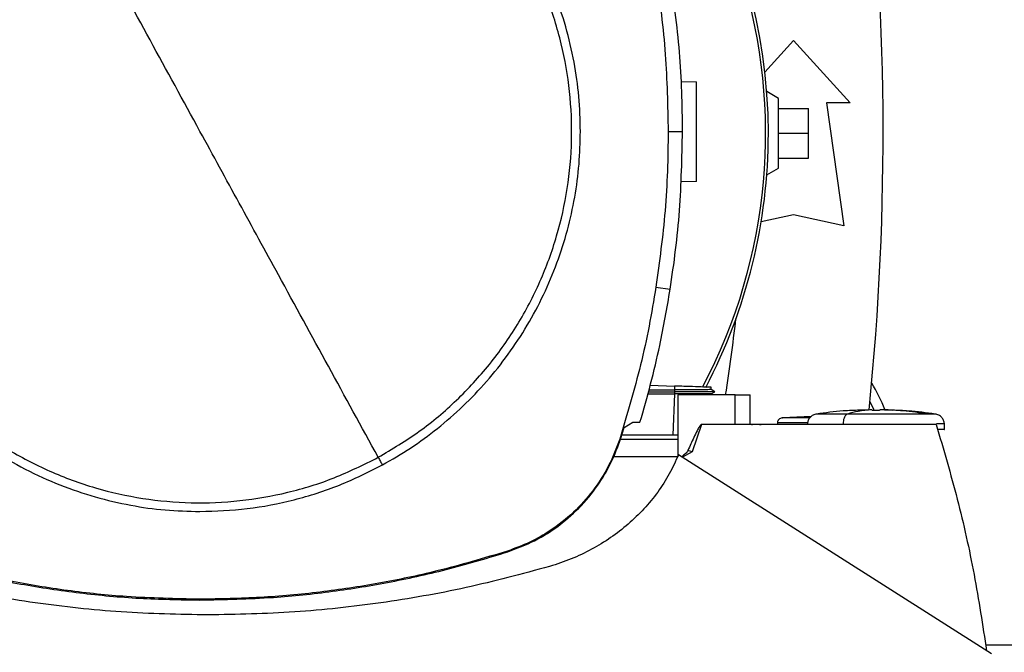
# Model space of a CAD drawing. Extents: x 0.4 to 10.6, y 0.4 to 8.1.
# Drawn here: x 6.6 to 6.8, y 6 to 6.2 of the extents above; entities that cross this region are included whole.
import ezdxf

# ---------------------------------------------------------------- set-up
doc = ezdxf.new("R2010")
doc.units = 0
doc.linetypes.add('SLD-SOLID', pattern=[0])
doc.layers.get('0').update_dxf_attribs({"linetype": 'CONTINUOUS'})

msp = doc.modelspace()

# ---------------------------------------------------------------- linework, layer by layer
at = {"color": 7, "linetype": 'SLD-SOLID'}
for p, q in [((6.757696440831849, 6.198180264730349), (6.765241121675053, 6.206471115842619)), ((6.765241121675053, 6.206471115842619), (6.780168878117226, 6.190066915512007)), ((6.735612137729381, 6.195712377239596), (6.739658213655433, 6.195571083871829)), ((6.761304086267133, 6.191215209969034), (6.758184307195975, 6.193016408605877)), ((6.761304086267133, 6.172842505989856), (6.761304086267133, 6.191215209969034)), ((6.773935343016444, 6.190066915512007), (6.778528498844804, 6.157586600116271)), ((6.780168878117226, 6.190066915512007), (6.773935343016444, 6.190066915512007)), ((6.761304086267133, 6.188590537622806), (6.769178078861654, 6.188590537622806)), ((6.769178078861654, 6.182028857979446), (6.769178078861654, 6.188590537622806)), ((6.732191128360284, 6.182539348828739), (6.735976257967478, 6.182539348828739)), ((6.761304086267133, 6.182028857979446), (6.769178078861654, 6.182028857979446)), ((6.769178078861654, 6.175467178336084), (6.769178078861654, 6.182028857979446)), ((6.761304086267133, 6.175467178336084), (6.769178078861654, 6.175467178336084)), ((6.758184307195975, 6.171041307353012), (6.761304086267133, 6.172842505989856)), ((6.739658213655433, 6.169324365298384), (6.735454287108441, 6.169177558549864)), ((6.765241121675053, 6.160539357116881), (6.756694973289777, 6.158640219278106)), ((6.778528498844804, 6.157586600116271), (6.765241121675053, 6.160539357116881)), ((6.728975449952521, 6.141446401013672), (6.732714585424375, 6.14085797625565)), ((6.727131617030413, 6.114348952267935), (6.733848325216205, 6.114340347922889)), ((6.72746937668414, 6.115565968431083), (6.733883368366939, 6.115341986574096)), ((6.733883368366939, 6.115341986574096), (6.733848325216205, 6.114340352811722)), ((6.733848325216205, 6.114340347922889), (6.733881178170019, 6.113796152431704)), ((6.744519981491877, 6.113792578695211), (6.743483861905664, 6.114390737118566)), ((6.743491840480161, 6.114386131838434), (6.743513429564095, 6.115005698458925)), ((6.743491840480161, 6.114386126949601), (6.743513429564095, 6.115005698458925)), ((6.743491840480161, 6.114386117171937), (6.743513429564095, 6.115005698458925)), ((6.726827961871597, 6.113254870684637), (6.733830177870289, 6.113254870684637)), ((6.726978225024633, 6.113796152431704), (6.733881178170019, 6.113796152431704)), ((6.733830177870289, 6.113254870684637), (6.733450960917702, 6.102395229025033)), ((6.733848403437523, 6.113254860906972), (6.733830177870289, 6.113254870684637)), ((6.733881178170019, 6.113796137765207), (6.733848403437523, 6.113254860906972)), ((6.749823621557108, 6.113035406108799), (6.734702814900623, 6.113035406108799)), ((6.734702814900623, 6.113035406108799), (6.734702814900623, 6.096689800267966)), ((6.743562552552177, 6.113247019219783), (6.744513880229025, 6.113796171987034)), ((6.743568653815029, 6.113035406108799), (6.743576319504252, 6.113254978238951)), ((6.744513723786389, 6.113796152431704), (6.744507153195626, 6.113796152431704)), ((6.744513723786389, 6.113796088876883), (6.744513802007707, 6.113796127987541)), ((6.744513802007707, 6.113796152431704), (6.744519512163965, 6.113799442615917)), ((6.749823621557108, 6.105161393958948), (6.749823621557108, 6.113035406108799)), ((6.749823621557108, 6.113035406108799), (6.753785296680388, 6.113035406108799)), ((6.753785296680388, 6.105161393958948), (6.753785296680388, 6.113035406108799)), ((6.785877078842271, 6.109087468604598), (6.782629016808605, 6.109005433996715)), ((6.785877078842271, 6.108956179010157), (6.785877078842271, 6.109074615864186)), ((6.788042401383835, 6.109087468604598), (6.788042401383835, 6.108956179010157)), ((6.788941555441175, 6.109074615864186), (6.788042401383835, 6.109087468604598)), ((6.791290463417501, 6.109005433996715), (6.788941555441175, 6.109074615864186)), ((6.789268520552934, 6.109056502740097), (6.791290463417501, 6.109005433996715)), ((6.769872058400298, 6.107264334998928), (6.762288032233838, 6.106915199032176)), ((6.768967194186701, 6.107222677257939), (6.769908509534768, 6.107291707571607)), ((6.719615643411138, 6.101287160492202), (6.720591767245982, 6.104377298572441)), ((6.720591767245982, 6.104377298572441), (6.722835936876699, 6.10578645073824)), ((6.722835936876699, 6.10578645073824), (6.724755253371257, 6.10578645073824)), ((6.740965995881155, 6.105161393958948), (6.73853299998733, 6.098005834842801)), ((6.749823621557108, 6.105161393958948), (6.740965995881155, 6.105161393958948)), ((6.802862016853038, 6.105161393958948), (6.749823621557108, 6.105161393958948)), ((6.760975478507683, 6.105608668347552), (6.760975478507683, 6.105161393958948)), ((6.77830869693953, 6.105362564523897), (6.77830869693953, 6.105161393958948)), ((6.805004342326934, 6.103849055341418), (6.805004342326934, 6.105362564523897)), ((6.719414614622328, 6.101352005965324), (6.719615643411138, 6.101287160492202)), ((6.734702814900623, 6.10122438299519), (6.719590456146547, 6.10122438299519)), ((6.733450960917702, 6.102395229025033), (6.719965605590567, 6.102395229025033)), ((6.734702814900623, 6.102395229025033), (6.733450960917702, 6.102395229025033)), ((6.734697417629639, 6.096677138192017), (6.717769150964198, 6.096677138192017)), ((6.817446655481159, 6.044660645757643), (6.734914872895356, 6.097196478859216)), ((6.73853299998733, 6.098005834842801), (6.735947081415639, 6.096539410005287)), ((6.689833267459687, 6.071795797178948), (6.689897878268852, 6.071594748834809)), ((6.608733951881456, 6.05909097327949), (6.608733951881456, 6.058879775719262))]:
    msp.add_line(p, q, dxfattribs=at)
at = {"color": 8, "linetype": 'SLD-SOLID'}
for p, q in [((6.784651037894489, 6.109056502740097), (6.78497792478493, 6.109074630530683)), ((6.825739797011415, 6.046923872057105), (6.815896269835792, 6.046923872057105))]:
    msp.add_line(p, q, dxfattribs=at)
at = {"color": 7, "linetype": 'SLD-SOLID', "flags": 128}
for points in [[(6.785387335166497, 6.111279787278747), (6.786288210092846, 6.109254608007124), (6.786415945506126, 6.108935020143475)], [(6.754123682104663, 6.105161393958948), (6.75440825126174, 6.105199526851767), (6.755362238463421, 6.105257127075253)], [(6.756243792724075, 6.105215229781477), (6.756388893270084, 6.105199526851767), (6.756673462427162, 6.105161393958948)]]:
    msp.add_lwpolyline(points, dxfattribs=at)
at = {"color": 7, "linetype": 'SLD-SOLID'}
for centre, radius, start, end in [((6.614322455215922, 6.182028857979446), 0.1442808398943294, 0, 127.4030589198565), ((6.614322455215921, 6.182028857979446), 0.1435260242564267, 332.165635470522, 61.35211024345863), ((6.067078360727733, 6.182028857979443), 0.7217847769028887, 354.1964647467681, 6.849048752955155), ((6.614322455215922, 6.182028857979446), 0.1442808398943294, 332.3050828764631, 0), ((6.312986960388069, 6.182017833347799), 0.4397869383974068, 350.9756507985574, 353.6091488382485), ((6.755398570701487, 6.096727020709103), 0.03608923884514414, 20.09149280194354, 32.47024749635494)]:
    msp.add_arc(centre, radius, start, end, dxfattribs=at)
for points, knots in [([(6.65572110685961, 6.096529876782083), (6.659396418008554, 6.098722073137125), (6.666747035161725, 6.103106462778564), (6.676564824735979, 6.11143662239385), (6.68527961370037, 6.120877772834389), (6.692669526507715, 6.131402000656195), (6.698627199770687, 6.142793784511491), (6.70304564940586, 6.154867613674598), (6.705850912643468, 6.167414347494472), (6.706994096553912, 6.180220089441621), (6.706456087905248, 6.193065446758848), (6.704246287131644, 6.20573075859686), (6.700402076787179, 6.217999228887054), (6.694989306993838, 6.229660872628301), (6.688100985741375, 6.240516449023805), (6.679854300988645, 6.250379770062528), (6.670390855130901, 6.25908244210718), (6.659872529382476, 6.266475502788691), (6.648479196116667, 6.272432515087123), (6.636405816565581, 6.276850991962301), (6.623858739523927, 6.279656610188521), (6.611053939303336, 6.280798251546142), (6.598205308876626, 6.280266275886599), (6.585552264263019, 6.278034003065974), (6.57323810166519, 6.274273434465356), (6.565577186091287, 6.27045702997605), (6.561746718681983, 6.268548822937871)], [0, 0, 0, 0, 0.04166681210638747, 0.08333356588738342, 0.1250002102190699, 0.1666670077329172, 0.2083334147198162, 0.2500000388951765, 0.2916666677533321, 0.3333332581198429, 0.3750000251182008, 0.4166667756710823, 0.4583334375974337, 0.5000000582784769, 0.5416665512465884, 0.5833332564680452, 0.6249999615715724, 0.6666667861225881, 0.708333248181218, 0.7500000221089772, 0.7916664440874229, 0.8333330655407178, 0.8749997425645384, 0.9166663647152036, 0.9583330776879154, 0.9999999999999999, 0.9999999999999999, 0.9999999999999999, 0.9999999999999999]), ([(6.709047943267889, 6.182539348828739), (6.70896750708505, 6.185598621229688), (6.708806631726735, 6.191717279852124), (6.707480469954988, 6.200959919441755), (6.705307649378951, 6.210262995942164), (6.70213202969237, 6.219588298524173), (6.697968893988135, 6.228738447883398), (6.692823220006197, 6.237558400385448), (6.686739800637926, 6.245893667213582), (6.679793261812001, 6.253598673113264), (6.672088233795005, 6.260545201120961), (6.663752963230808, 6.266628562654109), (6.654933062748639, 6.271774355565624), (6.645782849390187, 6.275937353951979), (6.636457588728941, 6.279113131007346), (6.627154594737583, 6.281285808338205), (6.61791198872216, 6.282612132773667), (6.611793330764566, 6.282772931029396), (6.608733951881456, 6.282853331468746)], [0, 0, 0, 0, 0.05824745603955865, 0.1164970791816019, 0.1774686284244193, 0.2399876865952194, 0.3038027454517638, 0.3686252426160972, 0.4341374227107915, 0.5000001976184529, 0.5658625640259811, 0.6313748694759443, 0.6961971655764845, 0.7600125004248132, 0.8225315462995045, 0.8835030453745741, 0.9417505725278553, 0.9999999999999999, 0.9999999999999999, 0.9999999999999999, 0.9999999999999999]), ([(6.561746718681983, 6.268548822937871), (6.558071434708221, 6.26635662200076), (6.550720854620918, 6.261972212885509), (6.540903083571147, 6.253642049500918), (6.532188193730745, 6.244200978566789), (6.5247984130535, 6.233676644001309), (6.518840581371872, 6.22228495770147), (6.51442228474055, 6.210211061574743), (6.511616982056277, 6.197664353309766), (6.510473811226656, 6.184858607677463), (6.511011808871999, 6.172013249247596), (6.513221639404649, 6.159347953372395), (6.517065731819283, 6.147079458266379), (6.52247850694118, 6.135417798609415), (6.529366939047181, 6.124562306339132), (6.537613513385524, 6.114698868253877), (6.547077043661425, 6.10599631245009), (6.557595317248499, 6.098603144524573), (6.568988672733628, 6.092646216421984), (6.58106205196934, 6.088227677220695), (6.593609141684494, 6.085422102081601), (6.606413963751664, 6.084280444759105), (6.619262594295387, 6.084812427184743), (6.631915639223923, 6.087044686337901), (6.644229785658975, 6.090805238785485), (6.651890666700967, 6.094621664236893), (6.65572110685961, 6.096529876782083)], [0, 0, 0, 0, 0.04166661712150572, 0.08333337187143049, 0.1250002111477967, 0.1666668606302836, 0.2083334036109596, 0.2499999515705893, 0.2916665915894912, 0.3333331921275854, 0.3749999692945096, 0.4166667329647831, 0.4583333300364439, 0.4999999546719327, 0.5416665950151097, 0.5833331483273748, 0.6250000624799829, 0.6666666810627011, 0.7083333943009501, 0.7499999297241955, 0.791666610968612, 0.8333332435826513, 0.874999931767231, 0.9166665596162467, 0.9583332837497274, 1, 1, 1, 1]), ([(6.608733951881456, 6.182539348828739), (6.604343562500919, 6.190575904664894), (6.59556193284384, 6.206650573892284), (6.583335668327623, 6.229030603090096), (6.572060320202723, 6.249669914659104), (6.56518523791669, 6.262254659922529), (6.561746718681983, 6.268548822937871)], [0, 0, 0, 0, 0.2798721450088589, 0.5597985316966166, 0.7798366400671537, 1, 1, 1, 1]), ([(6.728975449952521, 6.22363229870628), (6.729476712445726, 6.220176428937157), (6.730479237652504, 6.213264687879622), (6.731818842090727, 6.199570234084698), (6.732043158352395, 6.189308495132916), (6.732191128360284, 6.182539348828739)], [0, 0, 0, 0, 0.2539266613446709, 0.5078534343219258, 1, 1, 1, 1]), ([(6.735976257967478, 6.182539348828739), (6.735934412918917, 6.186031101904687), (6.735850722834128, 6.193014607027454), (6.735044200856763, 6.206947917503077), (6.733645921985643, 6.217315379567742), (6.732714585424375, 6.224220723464303)], [0, 0, 0, 0, 0.2503415776025833, 0.5006830814214871, 1, 1, 1, 1]), ([(6.739658213655433, 6.169324365298384), (6.739658213655433, 6.169373335847335), (6.739658213655433, 6.169471433022059), (6.739658213655433, 6.170254174321259), (6.739658213655434, 6.17146946427146), (6.739658213655433, 6.17311610579272), (6.739658213655434, 6.175117568894354), (6.739658213655433, 6.177399986805204), (6.739658213655434, 6.179874764641726), (6.739658213655433, 6.182447724680348), (6.739658213655434, 6.185020684731694), (6.739658213655433, 6.187495462603651), (6.739658213655434, 6.189777880340416), (6.739658213655433, 6.191779343999507), (6.739658213655433, 6.193425984819696), (6.739658213655434, 6.19464127488687), (6.739658213655433, 6.195424016138732), (6.739658213655433, 6.195522113319741), (6.739658213655433, 6.195571083871829)], [0, 0, 0, 0, 0.0612424665716522, 0.1226801224917143, 0.1844733338897835, 0.2467308926129484, 0.309486077922609, 0.3726969873934967, 0.4362551130471867, 0.5000000014659679, 0.5637448879996878, 0.6273030172892607, 0.6905139200215552, 0.7532691172298479, 0.8155266661102164, 0.8773198775082856, 0.9387575334283477, 0.9999999999999999, 0.9999999999999999, 0.9999999999999999, 0.9999999999999999]), ([(6.508419960495022, 6.182539348828739), (6.508500352511832, 6.179480074342094), (6.508661139668869, 6.173361406508855), (6.509987498570063, 6.164118799761038), (6.512160117586184, 6.15481567141279), (6.515335906529529, 6.145490417716612), (6.519499002951682, 6.136340248684073), (6.52464467997226, 6.127520291219837), (6.530728110093045, 6.119185060516189), (6.537674559784795, 6.111479967367335), (6.545379667753421, 6.104533559864133), (6.553714875518525, 6.09845007882472), (6.562534816735716, 6.093304395816094), (6.571685010376497, 6.089141304031222), (6.581010296036683, 6.085965586737377), (6.590313282961864, 6.083792897168917), (6.599555888255027, 6.082466558817329), (6.605674546771904, 6.082305766435444), (6.608733951881456, 6.082225368251208)], [0, 0, 0, 0, 0.05824742201699624, 0.1164971070822177, 0.1774685323193952, 0.2399877397737456, 0.3038027736520359, 0.3686252866016996, 0.4341374555547319, 0.4999998636759304, 0.565862587729362, 0.6313744809012994, 0.6961971949318421, 0.7600120669192512, 0.8225315723229067, 0.8835030610285484, 0.9417500863378309, 1, 1, 1, 1]), ([(6.65572110685961, 6.096529876782083), (6.651344357022388, 6.104541483177184), (6.642593747443485, 6.120559405670068), (6.630370755935933, 6.142933464217342), (6.619082829841041, 6.163595908086101), (6.612183461385887, 6.176225081799641), (6.608733951881456, 6.182539348828739)], [0, 0, 0, 0, 0.2801799040794201, 0.5601747971983311, 0.7800985369581881, 1, 1, 1, 1]), ([(6.656826999862017, 6.0945055481673), (6.659328026083157, 6.095954062584283), (6.664365483964982, 6.098871597116744), (6.671451504638626, 6.10409346160462), (6.678180450268758, 6.109961750526167), (6.684425492177517, 6.116499847248347), (6.690106999629531, 6.123638679114245), (6.695130144253257, 6.131289645315963), (6.699436255607516, 6.139365932876882), (6.702977341087665, 6.147774431301213), (6.705721165355848, 6.156389444499935), (6.707644943793396, 6.165108171756043), (6.708830506345755, 6.173830201172459), (6.708975804650087, 6.179649932128024), (6.709047943267889, 6.182539348828739)], [0, 0, 0, 0, 0.08069686843632393, 0.1625361111798876, 0.2454429146071874, 0.3298825060468072, 0.4147643619246559, 0.5000003065034072, 0.5852305149158552, 0.6701120242644061, 0.754557359704553, 0.8374582182171824, 0.9193002318435471, 1, 1, 1, 1]), ([(6.732191128360284, 6.182539348828739), (6.732148732507942, 6.17904757225086), (6.732063940797815, 6.172064018647156), (6.731256855867988, 6.158327890979461), (6.729882224429249, 6.14815616893631), (6.728975449952521, 6.141446401013672)], [0, 0, 0, 0, 0.2539266554089948, 0.5078533433931308, 1, 1, 1, 1]), ([(6.732714585424375, 6.14085797625565), (6.733216415313882, 6.144313732325013), (6.734220075236474, 6.151225245452464), (6.735590653830932, 6.165114418554554), (6.735822100671116, 6.175573188754757), (6.735976257967478, 6.182539348828739)], [0, 0, 0, 0, 0.2503414927693637, 0.5006830571638456, 1, 1, 1, 1]), ([(6.728975449952521, 6.141446401013672), (6.728391100654482, 6.138003645466318), (6.727222401924634, 6.131118133583474), (6.724291089266887, 6.117674178331531), (6.721352841705338, 6.107839495153653), (6.719414614622328, 6.101352005965324)], [0, 0, 0, 0, 0.2539238816557718, 0.5078478214412482, 1, 1, 1, 1]), ([(6.724755253371257, 6.10578645073824), (6.725715046610118, 6.109143980928192), (6.727634632271472, 6.115859038452298), (6.730395715852525, 6.127539384282533), (6.731854683108451, 6.135919066270561), (6.732714585424375, 6.14085797625565)], [0, 0, 0, 0, 0.2910864574474308, 0.5821726673064762, 0.9999999999999999, 0.9999999999999999, 0.9999999999999999, 0.9999999999999999]), ([(6.743436850893183, 6.114385540289711), (6.743373593271769, 6.114385168672482), (6.743266723604034, 6.114384540849162), (6.742228011629174, 6.114377080685901), (6.740882876909325, 6.114368474532345), (6.739105501391016, 6.114359129408952), (6.736757227446814, 6.114349242313204), (6.734949962271685, 6.114343670777334), (6.733848325216205, 6.114340274590402)], [0, 0, 0, 0, 0.1946323575704688, 0.3288188034759473, 0.480387139768299, 0.6401489043875418, 0.7806490675318454, 1, 1, 1, 1]), ([(6.743484331233574, 6.115006715336067), (6.743471749317731, 6.115007152930783), (6.743443619119685, 6.115008131289422), (6.742774092849648, 6.115031519716645), (6.74103362135329, 6.115092293928309), (6.737785270352127, 6.115205731776228), (6.735189653452959, 6.115296370971492), (6.733883368366939, 6.115341986574096)], [0, 0, 0, 0, 0.1020446842373331, 0.2281478602004665, 0.4814767502138855, 0.7390450076947037, 0.9999999999999999, 0.9999999999999999, 0.9999999999999999, 0.9999999999999999]), ([(6.743576319504252, 6.113254978238951), (6.743537144526457, 6.113254142543919), (6.743459726971987, 6.11325249104418), (6.742673413088331, 6.11325026734551), (6.740900726484513, 6.113250729138853), (6.737716668407354, 6.11325015515368), (6.735166002871103, 6.11325325804421), (6.733848403437523, 6.113254860906972)], [0, 0, 0, 0, 0.1281239534644276, 0.2531984369825963, 0.4941271852007987, 0.738680856125827, 1, 1, 1, 1]), ([(6.74448282636554, 6.113796147542871), (6.744467245821522, 6.113796149578484), (6.744432666494676, 6.113796154096307), (6.743679668560053, 6.113796150979865), (6.741743578635214, 6.113796156454516), (6.738160360613187, 6.113796168605091), (6.735313032472082, 6.113796170855404), (6.733881178170019, 6.113796171987034)], [0, 0, 0, 0, 0.1034016401406312, 0.2294887204714615, 0.4826773283103543, 0.7398506050917888, 0.9999999999999999, 0.9999999999999999, 0.9999999999999999, 0.9999999999999999]), ([(6.785877078842271, 6.109074630530683), (6.784675921617841, 6.108977861902326), (6.782531774684938, 6.108805123351972), (6.780405982900483, 6.108213512017842), (6.779471065733969, 6.107953323039679)], [0, 0, 0, 0, 0.5602028508390655, 0.9999999999999999, 0.9999999999999999, 0.9999999999999999, 0.9999999999999999]), ([(6.800667674202272, 6.107953323039679), (6.798487851536913, 6.108275162762131), (6.794593454627081, 6.108850150645548), (6.790669252109587, 6.109006010561198), (6.788941555441175, 6.109074630530683)], [0, 0, 0, 0, 0.5597330513119037, 1, 1, 1, 1]), ([(6.76228349539736, 6.106915199032176), (6.76210929626983, 6.106883131814639), (6.761765372215178, 6.10681982100687), (6.761333549394546, 6.106516731244331), (6.761091843415118, 6.106165993705618), (6.760989925876254, 6.105851722440985), (6.760980335539068, 6.10568950190908), (6.760975556729001, 6.105608668347552)], [0, 0, 0, 0, 0.2604941321334117, 0.5142976282743119, 0.7595445695731309, 0.8801824368226887, 1, 1, 1, 1]), ([(6.771339725001244, 6.107953323039679), (6.771011651664841, 6.107873626249516), (6.770364190714414, 6.107716342637045), (6.769574410289713, 6.107107149220285), (6.769022687014703, 6.106299183213812), (6.76895073954959, 6.105672382567715), (6.76891517700983, 6.105362564523897)], [0, 0, 0, 0, 0.2606581592621698, 0.514415409013975, 0.7599829084038091, 1, 1, 1, 1]), ([(6.782631441669481, 6.108955113244691), (6.781207538566196, 6.108905471338708), (6.777427333380833, 6.108773681057491), (6.773677202654563, 6.108268324916345), (6.771339646779926, 6.107953323039679)], [0, 0, 0, 0, 0.376673496136505, 1, 1, 1, 1]), ([(6.779471065733969, 6.107953323039679), (6.779295254978011, 6.10785990887901), (6.77894792386869, 6.107675360192698), (6.778571924027779, 6.106985154751811), (6.778348154092764, 6.106183157347246), (6.778321787957959, 6.105634819232928), (6.77830869693953, 6.105362564523897)], [0, 0, 0, 0, 0.2886703230811766, 0.5702960720319112, 0.7866482106143939, 1, 1, 1, 1]), ([(6.800667674202272, 6.107953323039679), (6.800125708567818, 6.107953323039679), (6.799038878379497, 6.107953323039679), (6.796808866896069, 6.107953323039679), (6.794239282107109, 6.107953323039679), (6.791381259315328, 6.107953323039679), (6.788355592285826, 6.107953323039679), (6.785281181412234, 6.107953323039679), (6.782251165188134, 6.107953323039679), (6.780396833825355, 6.107953323039679), (6.779471065733969, 6.107953323039679)], [0, 0, 0, 0, 0.1234520470552924, 0.2475644266353781, 0.3723291428511428, 0.4976391313444492, 0.6233056787563421, 0.7490907634121992, 0.8747344893531546, 1, 1, 1, 1]), ([(6.786959740113052, 6.108901409420638), (6.786833743605696, 6.108902014701385), (6.786582679997446, 6.108903220798061), (6.786297964621631, 6.108912022775408), (6.786108035631208, 6.108921731451309), (6.785983193903985, 6.108931620622262), (6.785893748159467, 6.1089432120641), (6.78588256575846, 6.108951910776167), (6.785877078842271, 6.108956179010157)], [0, 0, 0, 0, 0.2245404742476684, 0.4474246377598393, 0.5752152159898561, 0.7007001897324984, 0.8531412910590677, 1, 1, 1, 1]), ([(6.788042401383835, 6.108956179010157), (6.788036904886959, 6.108951911007741), (6.788025703583946, 6.108943213251808), (6.78793640171861, 6.108931618092575), (6.787811428026941, 6.108921734208205), (6.787621617268084, 6.108912020456199), (6.787336843190409, 6.108903220627872), (6.787085759553841, 6.108902014685714), (6.786959740113053, 6.108901409420638)], [0, 0, 0, 0, 0.1468554573275641, 0.2992765235561913, 0.4247845420311118, 0.5525391828869687, 0.7754184114985753, 1, 1, 1, 1]), ([(6.802579872556839, 6.107953323039679), (6.800244150343204, 6.108268100668381), (6.796494042912967, 6.108773490357863), (6.79271384926855, 6.108905319441425), (6.791288116777943, 6.108955039912205)], [0, 0, 0, 0, 0.6228414137690996, 1, 1, 1, 1]), ([(6.805004342326934, 6.105362564523897), (6.804968779779521, 6.105672382533794), (6.804896832298926, 6.106299183111266), (6.804345109143419, 6.107107149647431), (6.803555338310523, 6.107716333192499), (6.80290789289593, 6.107873624043084), (6.802579833446178, 6.107953323039679)], [0, 0, 0, 0, 0.2400194167198366, 0.4855892950019224, 0.7393490029827551, 1, 1, 1, 1]), ([(6.740965995881155, 6.105161393958948), (6.740948349720658, 6.105159048793485), (6.740908780048167, 6.105153790004792), (6.740820356655068, 6.105102844864746), (6.740616145336116, 6.104908243130616), (6.740263592316727, 6.104377214561935), (6.739672358099042, 6.103297707350316), (6.738681569214387, 6.10123079906612), (6.737901151705326, 6.099481058460772), (6.737389638973314, 6.09833421771596)], [0, 0, 0, 0, 0.006820935920249411, 0.01529523663206883, 0.03871125499459713, 0.1153049026803088, 0.2597238018175584, 0.5147972768671355, 1, 1, 1, 1]), ([(6.802862016853038, 6.105161393958948), (6.804785242605353, 6.098625718584874), (6.808628488348379, 6.085565261938553), (6.813062484075227, 6.065636274901253), (6.815108212262592, 6.05220577969734), (6.81612979958248, 6.045498914296116)], [0, 0, 0, 0, 0.3339815842172422, 0.6674064655418985, 1, 1, 1, 1]), ([(6.805002934343199, 6.103849055341418), (6.805003404960896, 6.103849055341418), (6.805151319580208, 6.10384905534142), (6.80468273925453, 6.103849055341418), (6.803741054077044, 6.103849055341418), (6.803269510812301, 6.103849055341418)], [0, 0, 0, 0, 0.001591009829529312, 0.5000526226497949, 1, 1, 1, 1]), ([(6.719414614622328, 6.101352005965324), (6.718518525162434, 6.098972858852636), (6.716700364879554, 6.09414558325012), (6.712502798662574, 6.087643983234311), (6.707312628816283, 6.081840567390327), (6.701621162685691, 6.077359818725347), (6.695729030401602, 6.073954794379913), (6.691810723599984, 6.072519931156855), (6.689833267459687, 6.071795797178948)], [0, 0, 0, 0, 0.1754269847320077, 0.3559403279032324, 0.5313668315122528, 0.7118744242236318, 0.8545913533978006, 1, 1, 1, 1]), ([(6.689897878268852, 6.071594748834809), (6.692288776011629, 6.072492923296367), (6.697139876831853, 6.07431530774603), (6.7036749733428, 6.078526750218641), (6.709509587477673, 6.083735831141723), (6.714015903151755, 6.089449658224358), (6.717441645319999, 6.095366057852857), (6.718886477754759, 6.099301204428069), (6.719615643411138, 6.101287160492202)], [0, 0, 0, 0, 0.1754277368791849, 0.3559406255812839, 0.5313663095938373, 0.7118739374067453, 0.8545910068900524, 1, 1, 1, 1]), ([(6.65572110685961, 6.096529876782083), (6.655927329381618, 6.096152374624109), (6.656295504909615, 6.095478408197073), (6.656664629418453, 6.09480275459202), (6.656826999862017, 6.0945055481673)], [0, 0, 0, 0, 0.5601201229491489, 1, 1, 1, 1]), ([(6.734914872895356, 6.097196478859216), (6.734142265552657, 6.095490492920841), (6.732589931090438, 6.092062799941696), (6.729486638566152, 6.087298797156731), (6.725860348345603, 6.082859490367882), (6.721695481166648, 6.078828741071717), (6.71706517191969, 6.075243227895289), (6.712015274226559, 6.072171133334293), (6.7066318741691, 6.069587672908091), (6.702836060305652, 6.068357603076146), (6.70093083881515, 6.067740197807356)], [0, 0, 0, 0, 0.1207131786383313, 0.2425387604911002, 0.3656124666562408, 0.4900103088479508, 0.6157329400425398, 0.7427384207502159, 0.8708734655860516, 1, 1, 1, 1]), ([(6.737389638973313, 6.09833421771596), (6.737298818073653, 6.098178441809803), (6.737110903741942, 6.097856131356899), (6.736530006566043, 6.097320245095681), (6.73607241755411, 6.096927068828728), (6.735759897800222, 6.09665854107352)], [0, 0, 0, 0, 0.2287214935827504, 0.4732396042757921, 1, 1, 1, 1]), ([(6.73853299998733, 6.098005834842801), (6.738335793312247, 6.098063553296042), (6.737941644244305, 6.098178912852397), (6.737573558461495, 6.098282466054266), (6.737389638973314, 6.098334207938295)], [0, 0, 0, 0, 0.5003352566942393, 1, 1, 1, 1]), ([(6.608733951881456, 6.082225368251208), (6.612898039648425, 6.08237393462066), (6.621258946923156, 6.082672235162973), (6.633608258106671, 6.085123695839163), (6.645621077843508, 6.088892888166376), (6.653101467470416, 6.092639557434725), (6.656826999862017, 6.0945055481673)], [0, 0, 0, 0, 0.2490212882672119, 0.5000000041188675, 0.7509800594136791, 1, 1, 1, 1]), ([(6.527569947272741, 6.071594748834809), (6.533760562597455, 6.069744993574473), (6.544946882023667, 6.066402522411739), (6.56150896217251, 6.062958259997056), (6.577066244978157, 6.060617207007814), (6.592834839107791, 6.05914961290675), (6.603427877897899, 6.058969829554385), (6.608733951881456, 6.058879775719262)], [0, 0, 0, 0, 0.2349173609783025, 0.4244910240465786, 0.6147307156473698, 0.8070178570217412, 1, 1, 1, 1]), ([(6.608733951881455, 6.05909097327949), (6.602274236708354, 6.059223083471061), (6.590607060875198, 6.059461693501552), (6.573796009726496, 6.06124704843412), (6.558284362714074, 6.063773623783943), (6.542838627636415, 6.067195357699092), (6.532708727414493, 6.070260473423422), (6.527634636303224, 6.071795797178948)], [0, 0, 0, 0, 0.23510473017352, 0.424632998922887, 0.6148271134883435, 0.8070659851593897, 1, 1, 1, 1]), ([(6.689833267459687, 6.071795797178948), (6.683642618289744, 6.069946134520595), (6.672461402263949, 6.066605373771576), (6.655909748089351, 6.063164189173212), (6.640368562055729, 6.060826144386954), (6.624616412354949, 6.059360442181982), (6.614034467388954, 6.059180904187793), (6.608733951881455, 6.05909097327949)], [0, 0, 0, 0, 0.2351047840639842, 0.4246335573464916, 0.6148271679856107, 0.807066226887377, 1, 1, 1, 1]), ([(6.608733951881456, 6.058879775719262), (6.615193656789644, 6.059011793472168), (6.6268662187903, 6.059250347001758), (6.64368814722672, 6.061035950044342), (6.659216044472263, 6.063564620465374), (6.674677993762624, 6.066989539194265), (6.684818490827269, 6.070057835463064), (6.689897878268852, 6.071594748834809)], [0, 0, 0, 0, 0.2349173042205565, 0.4244910313264993, 0.6147315151447342, 0.8070185424702848, 1, 1, 1, 1]), ([(6.610844284836043, 6.054928298700396), (6.603216033194464, 6.055082044790606), (6.587967496022021, 6.055389376415446), (6.565236247190552, 6.057919482813445), (6.542745967644248, 6.061816257762898), (6.528079650951925, 6.065767555564674), (6.520757652635616, 6.067740197807356)], [0, 0, 0, 0, 0.2506441246067776, 0.5010265039355329, 0.7508929355126408, 1, 1, 1, 1]), ([(6.70093083881515, 6.067740197807356), (6.693608840271593, 6.065767556879483), (6.678942547919911, 6.061816268391655), (6.656452297901846, 6.057919474572757), (6.633721073410084, 6.055389377767811), (6.6184725363976, 6.055082045241551), (6.610844284836043, 6.054928298700396)], [0, 0, 0, 0, 0.2491072746335215, 0.498973073399629, 0.7493556639503994, 0.9999999999999999, 0.9999999999999999, 0.9999999999999999, 0.9999999999999999])]:
    msp.add_open_spline(points, degree=3, knots=knots, dxfattribs=at)
at = {"color": 8, "linetype": 'SLD-SOLID'}
for points, knots in [([(6.76950864215407, 6.106915199032176), (6.768562007670089, 6.106915199032176), (6.766649459424324, 6.106915199032176), (6.76448547438453, 6.106915199032176), (6.763008817396545, 6.106915199032176), (6.762291642707698, 6.106915199032176), (6.76235937721607, 6.106915199032176), (6.762380176947151, 6.106915199032176)], [0, 0, 0, 0, 0.2223337870810125, 0.4491956522304488, 0.6750375059737633, 0.9002113892851401, 1, 1, 1, 1]), ([(6.779471065733969, 6.107953323039679), (6.778602450901829, 6.107953323039679), (6.7768697920762, 6.107953323039679), (6.774726872181684, 6.107953323039679), (6.773024672560593, 6.107953323039679), (6.771898115062319, 6.107953323039679), (6.771345738180575, 6.107953323039679), (6.771397932523937, 6.107953323039679), (6.771413957032599, 6.107953323039679)], [0, 0, 0, 0, 0.1856502256527455, 0.3703235197640082, 0.5540195261794804, 0.7368943007662031, 0.9192222895266171, 0.9999999999999999, 0.9999999999999999, 0.9999999999999999, 0.9999999999999999]), ([(6.802505562304165, 6.107953323039679), (6.802516736548989, 6.107953323039679), (6.802548013121741, 6.107953323039679), (6.8019669251138, 6.107953323039679), (6.80110120844788, 6.107953323039679), (6.800667674202272, 6.107953323039679)], [0, 0, 0, 0, 0.2172211979099759, 0.6079994404623006, 1, 1, 1, 1]), ([(6.768963439563408, 6.105608668347552), (6.768528531738145, 6.105608668347552), (6.766553938154713, 6.105608668347552), (6.763947820577944, 6.105608668347553), (6.761701912906172, 6.105608668347553), (6.760776612142145, 6.105608668347552), (6.76101609244425, 6.105608668347552), (6.761035787144325, 6.105608668347552)], [0, 0, 0, 0, 0.08420812964248399, 0.3823266053323703, 0.678529657799293, 0.973562493795315, 1, 1, 1, 1]), ([(6.804955454002807, 6.105362564523897), (6.8048931233277, 6.105362564523897), (6.804769446568063, 6.105362564523898), (6.803568533006413, 6.105362564523897), (6.802972856461499, 6.105362564523897)], [0, 0, 0, 0, 0.5039804995661863, 1, 1, 1, 1])]:
    msp.add_open_spline(points, degree=3, knots=knots, dxfattribs=at)

doc.saveas('drawing.dxf')
